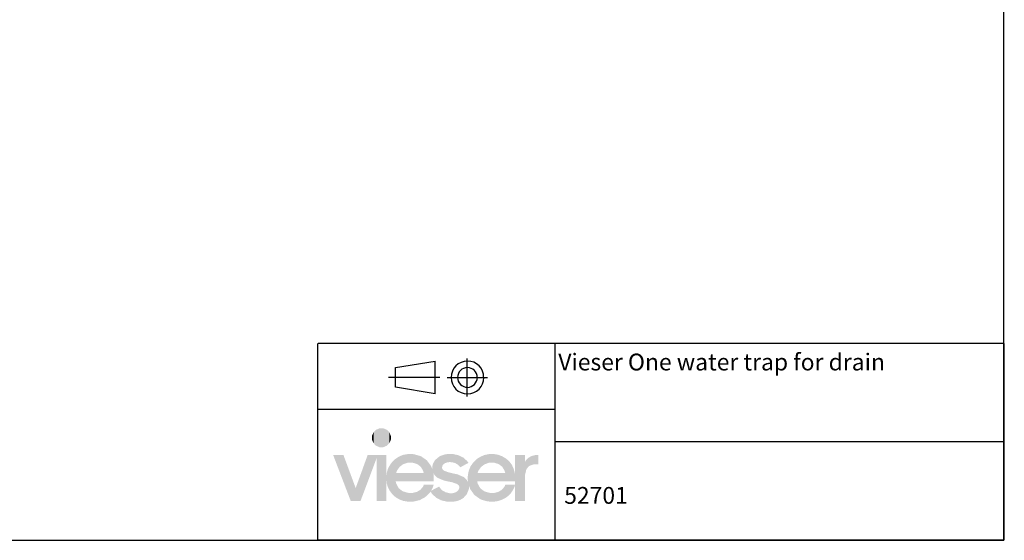
# Model space of a CAD drawing. Units: inches. Extents: x 1 to 434, y -2 to 584.
# Drawn here: x 169 to 434, y -2 to 138 of the extents above; entities that cross this region are included whole.
import ezdxf

# ---------------------------------------------------------------- set-up
doc = ezdxf.new("R2010")
doc.units = ezdxf.units.IN
doc.header["$MEASUREMENT"] = 0
doc.layers.add('H', color=7, linetype='Continuous')

msp = doc.modelspace()

# ---------------------------------------------------------------- hatches: boundary and pattern name
at = {"layer": 'H', "linetype": 'Continuous'}
msp.add_hatch(color=256, dxfattribs=at).paths.add_polyline_path([(284.85, 8.26), (283.93, 8.29), (282.33, 8.65), (280.99, 9.37), (279.91, 10.38), (279.52, 11), (279.65, 11.23), (281.84, 12.38), (282.07, 11.95), (282.73, 11.27), (283.54, 10.84), (284.49, 10.58), (284.98, 10.55), (285.54, 10.58), (286.36, 10.84), (286.81, 11.17), (287.01, 11.43), (287.18, 11.72), (287.24, 12.02), (287.24, 12.18), (287.24, 12.38), (287.11, 12.67), (286.72, 13.03), (285.41, 13.49), (284.26, 13.72), (283.02, 14.01), (281.35, 14.73), (280.53, 15.52), (280.24, 16.01), (280.34, 15.45), (280.34, 14.83), (280.34, 13.78), (270.09, 13.78), (270.26, 13.1), (270.91, 11.92), (271.96, 11.1), (273.3, 10.68), (274.09, 10.61), (274.71, 10.64), (275.85, 10.94), (276.77, 11.5), (277.46, 12.31), (277.69, 12.84), (280.34, 12.84), (280.07, 11.99), (279.65, 11.23), (279.52, 11), (279.06, 10.42), (277.92, 9.4), (276.51, 8.68), (274.94, 8.32), (274.09, 8.26), (273.4, 8.29), (272.16, 8.48), (271.04, 8.91), (270.06, 9.5), (269.21, 10.25), (268.52, 11.17), (268, 12.15), (267.67, 13.29), (267.61, 13.88), (267.61, 8.48), (264.92, 8.48), (264.92, 19.94), (260.61, 8.48), (257.96, 8.48), (253.21, 20.89), (255.99, 20.89), (259.3, 11.95), (262.54, 20.89), (267.61, 20.89), (267.61, 15.42), (267.67, 16.01), (268, 17.16), (268.56, 18.2), (269.24, 19.12), (270.09, 19.87), (271.08, 20.49), (272.16, 20.92), (273.37, 21.12), (273.99, 21.15), (273.99, 18.82), (273.3, 18.79), (272.09, 18.37), (271.14, 17.65), (270.42, 16.63), (270.23, 16.04), (277.65, 16.04), (277.46, 16.7), (276.84, 17.71), (275.89, 18.43), (274.67, 18.79), (273.99, 18.82), (273.99, 21.15), (275.03, 21.08), (276.93, 20.53), (278.47, 19.45), (279.62, 17.94), (279.98, 17.03), (279.98, 17.22), (279.98, 17.42), (279.98, 17.78), (280.14, 18.5), (280.7, 19.48), (281.94, 20.53), (283.21, 20.98), (284.2, 21.15), (284.75, 21.15), (285.6, 21.12), (287.08, 20.79), (288.35, 20.17), (289.33, 19.28), (289.73, 18.76), (287.53, 17.55), (287.27, 17.84), (286.72, 18.37), (286.03, 18.73), (285.21, 18.92), (284.75, 18.95), (284.23, 18.92), (283.44, 18.69), (283.02, 18.4), (282.82, 18.17), (282.69, 17.91), (282.63, 17.61), (282.63, 17.48), (282.63, 17.32), (282.73, 17.03), (282.92, 16.8), (283.21, 16.6), (284.29, 16.21), (285.54, 15.91), (286.78, 15.65), (288.48, 14.9), (289.33, 14.08), (289.63, 13.56), (289.56, 14.11), (289.53, 14.64), (289.56, 15.32), (289.79, 16.6), (290.28, 17.78), (290.97, 18.79), (291.82, 19.67), (292.87, 20.36), (294.01, 20.85), (295.29, 21.12), (295.98, 21.15), (295.98, 18.82), (295.29, 18.79), (294.11, 18.37), (293.13, 17.65), (292.41, 16.63), (292.21, 16.04), (299.64, 16.04), (299.44, 16.7), (298.82, 17.71), (297.87, 18.43), (296.66, 18.79), (295.98, 18.82), (295.98, 21.15), (296.6, 21.12), (297.81, 20.92), (298.89, 20.49), (299.87, 19.9), (300.72, 19.18), (301.41, 18.27), (301.9, 17.22), (302.22, 16.08), (302.29, 15.49), (302.29, 20.89), (304.94, 20.89), (304.94, 18.95), (305.2, 19.41), (305.89, 20.1), (306.74, 20.59), (307.75, 20.85), (308.38, 20.89), (308.57, 20.89), (308.57, 18.37), (307.98, 18.37), (307.2, 18.3), (306.31, 18.01), (305.86, 17.68), (305.33, 16.96), (305.01, 15.55), (304.97, 14.64), (304.97, 8.48), (302.29, 8.48), (302.29, 12.8), (302.29, 12.84), (302.29, 13.78), (292.08, 13.78), (292.25, 13.1), (292.9, 11.92), (293.95, 11.1), (295.29, 10.68), (296.07, 10.61), (296.69, 10.64), (297.84, 10.94), (298.76, 11.5), (299.44, 12.31), (299.67, 12.84), (302.29, 12.84), (302.29, 12.8), (302.16, 12.31), (301.7, 11.36), (301.14, 10.55), (300.46, 9.83), (299.64, 9.24), (298.72, 8.78), (297.71, 8.45), (296.63, 8.29), (296.07, 8.26), (295.49, 8.29), (294.41, 8.45), (292.93, 8.94), (291.33, 10.09), (290.22, 11.63), (289.86, 12.58), (289.86, 12.41), (289.86, 12.25), (289.82, 11.59), (289.24, 10.22), (288.38, 9.3), (287.6, 8.81), (286.65, 8.45), (285.51, 8.26), (284.85, 8.26)])

# ---------------------------------------------------------------- linework, layer by layer
at = {"color": 0}
for p, q in [((249.05, -2.14), (249.05, 50.95)), ((434.15, 50.95), (249.18, 50.95)), ((313.11, -2.14), (313.11, 50.95)), ((434.29, -2.14), (434.29, 50.95)), ((270.02, 44.51), (280.78, 46.16)), ((280.78, 37.36), (280.78, 46.16)), ((289.42, 36.66), (289.42, 46.87)), ((270.02, 39.17), (270.02, 44.51)), ((281.96, 41.76), (268.14, 41.76)), ((284, 41.76), (294.84, 41.76)), ((292.09, 41.76), (292.12, 41.78)), ((293.81, 41.76), (293.88, 41.78)), ((280.78, 37.36), (270.02, 39.17)), ((313.11, 33.12), (249.18, 33.12)), ((434.29, 24.41), (313.25, 24.41)), ((412.55, -2.14), (249.05, -2.14)), ((434.15, -2.14), (270.78, -2.14))]:
    msp.add_line(p, q, dxfattribs=at)
msp.add_lwpolyline([(434.15, -2.14), (434.15, 583.52), (1.07, 583.52), (1.07, -2.14)], close=True)
for points in [[(289.42, 46.16), (287.02, 46.2), (285.04, 44.23), (285.04, 41.78)], [(293.81, 41.76), (293.88, 44.23), (291.91, 46.21), (289.47, 46.21)], [(289.42, 44.43), (288, 44.44), (286.81, 43.25), (286.81, 41.78)], [(292.09, 41.76), (292.12, 43.25), (290.93, 44.44), (289.47, 44.44)], [(285.02, 41.76), (285.04, 39.34), (287.02, 37.37), (289.47, 37.37)], [(286.75, 41.76), (286.81, 40.32), (288, 39.13), (289.47, 39.13)], [(289.42, 37.36), (291.91, 37.37), (293.88, 39.34), (293.88, 41.78)], [(289.42, 39.09), (290.93, 39.13), (292.12, 40.32), (292.12, 41.78)]]:
    msp.add_open_spline(points, degree=3, dxfattribs=at)
at = {"layer": 'H', "linetype": 'Continuous'}
for points in [[(264.11, 24.06), (263.71, 26.06), (264.11, 26.97)], [(264.79, 23.37), (264.11, 26.97), (264.79, 27.66)], [(264.11, 24.06), (264.11, 26.97), (264.79, 23.37)], [(265.71, 22.98), (264.79, 27.66), (265.71, 28.05)], [(264.79, 23.37), (264.79, 27.66), (265.71, 22.98)], [(266.27, 22.95), (265.71, 28.05), (266.27, 28.08)], [(265.71, 22.98), (265.71, 28.05), (266.27, 22.95)], [(266.27, 22.95), (266.27, 28.08), (266.79, 22.98)], [(266.79, 22.98), (266.27, 28.08), (266.79, 28.05)], [(266.79, 22.98), (266.79, 28.05), (267.71, 23.37)], [(267.71, 23.37), (266.79, 28.05), (267.71, 27.66)], [(267.71, 23.37), (267.71, 27.66), (268.39, 24.06)], [(268.39, 24.06), (267.71, 27.66), (268.39, 26.97)], [(268.39, 24.06), (268.39, 26.97), (268.78, 24.98)], [(268.78, 24.98), (268.39, 26.97), (268.78, 26.06)], [(263.71, 24.98), (263.68, 25.5), (263.71, 26.06)], [(263.71, 24.98), (263.71, 26.06), (264.11, 24.06)], [(268.78, 24.98), (268.78, 26.06), (268.82, 25.5)]]:
    msp.add_solid(points, dxfattribs=at)

# ---------------------------------------------------------------- texts
at = {"linetype": 'ByBlock', "char_height": 4.534, "width": 120.9538, "attachment_point": 1}
for s, insert in [('{\\pxsm1.5;\\fArial|b0|i0|c0|p0;\\C0;Vieser One water trap for drain}', (313.96, 48.21)), ('{\\pxsm1.5;\\fArial|b0|i0|c0|p0;52701}', (315.55, 12.24))]:
    msp.add_mtext(s, dxfattribs=dict(at, insert=insert))

doc.saveas('drawing.dxf')
